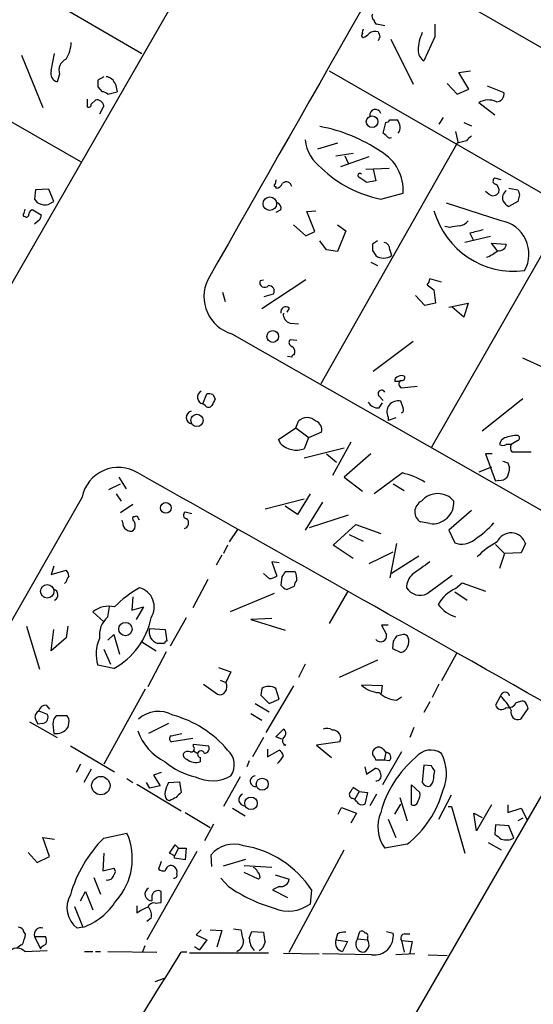
# Model space of a CAD drawing. Extents: x 2 to 730, y 6 to 880.
# Drawn here: x 380 to 433, y 656 to 756 of the extents above; entities that cross this region are included whole.
import ezdxf

# ---------------------------------------------------------------- set-up
doc = ezdxf.new("R2010")
doc.units = 0
doc.header["$MEASUREMENT"] = 0
doc.layers.add('MAIN', color=5, linetype='CONTINUOUS')

msp = doc.modelspace()

# ---------------------------------------------------------------- linework, layer by layer
at = {"layer": 'MAIN'}
for p, q in [((513.2493, 871.8126), (422.2327, 712.978)), ((443.992, 841.756), (340.9527, 662.6013)), ((359.5793, 772.3293), (392.7687, 753.0253)), ((418.2533, 762.3386), (466.4287, 734.6526)), ((353.822, 760.8146), (386.5033, 742.0186)), ((417.4913, 755.8193), (416.6447, 755.9886)), ((422.5713, 755.9886), (422.5713, 754.7186)), ((416.9833, 754.7186), (416.814, 754.2953)), ((418.084, 754.4646), (420.37, 749.8926)), ((422.5713, 754.7186), (421.4707, 752.2633)), ((380.492, 752.856), (382.6933, 747.522)), ((383.54, 751.2473), (383.8787, 753.0253)), ((411.8187, 751.2473), (459.994, 723.5613)), ((425.0267, 751.078), (426.212, 751.2473)), ((384.3867, 750.9086), (384.1327, 750.1466)), ((388.874, 750.6546), (388.2813, 750.316)), ((426.0427, 749.3846), (425.0267, 751.078)), ((388.2813, 749.6386), (388.7047, 749.1306)), ((390.0593, 749.8926), (390.2287, 749.1306)), ((423.8413, 749.9773), (424.8573, 748.8766)), ((424.8573, 748.8766), (426.0427, 749.3846)), ((427.9053, 749.7233), (429.5987, 749.046)), ((387.1807, 748.3686), (387.1807, 747.6066)), ((387.604, 747.8606), (388.0273, 748.284)), ((389.2973, 748.8766), (390.2287, 749.1306)), ((388.874, 747.6913), (388.4507, 746.8446)), ((427.0587, 748.03), (428.6673, 746.76)), ((417.9993, 746.252), (418.7613, 746.252)), ((423.418, 746.506), (422.9947, 745.8286)), ((417.322, 744.8973), (417.576, 745.998)), ((425.5347, 745.998), (426.2967, 745.6593)), ((417.6607, 744.6433), (417.322, 744.8973)), ((424.688, 745.0666), (424.942, 743.8813)), ((412.6653, 743.8813), (410.6333, 743.2886)), ((424.8573, 743.8813), (410.972, 719.4126)), ((425.7887, 744.1353), (424.8573, 743.8813)), ((412.496, 742.6113), (414.274, 742.8653)), ((413.004, 741.5106), (415.8827, 742.5266)), ((413.4273, 742.6113), (413.766, 741.8493)), ((415.544, 741.2566), (417.9147, 741.3413)), ((416.306, 741.2566), (416.56, 740.0713)), ((429.3447, 740.156), (428.6673, 740.3253)), ((383.286, 739.2246), (381.9313, 739.14)), ((383.794, 737.9546), (383.286, 739.2246)), ((406.4, 740.156), (406.3153, 739.7326)), ((406.4, 739.4786), (406.4, 739.3093)), ((416.56, 740.0713), (415.6287, 739.902)), ((430.1067, 739.3093), (431.038, 739.14)), ((381.9313, 739.14), (381.8467, 738.2086)), ((417.068, 738.2086), (419.354, 738.8013)), ((428.0747, 738.7166), (427.736, 738.9706)), ((431.2073, 738.632), (431.038, 737.9546)), ((380.8307, 737.1926), (380.746, 736.7693)), ((383.4553, 737.7853), (383.794, 737.9546)), ((429.3447, 736.0073), (423.7567, 737.7853)), ((431.038, 737.9546), (430.1067, 737.4466)), ((381.6773, 737.108), (382.524, 736.6)), ((406.908, 737.108), (406.4, 736.854)), ((409.5327, 736.9386), (410.464, 737.0233)), ((410.3793, 734.9066), (409.5327, 736.9386)), ((382.3547, 736.092), (381.8467, 735.6686)), ((408.178, 735.584), (409.448, 734.4833)), ((412.6653, 735.584), (413.512, 734.9913)), ((424.0953, 735.33), (423.5873, 735.4146)), ((409.448, 734.4833), (410.3793, 734.9066)), ((413.512, 734.9913), (412.6653, 732.8746)), ((428.244, 734.3986), (425.6193, 733.806)), ((426.1273, 734.7373), (426.466, 734.06)), ((411.5647, 733.044), (410.8873, 733.9753)), ((416.7293, 733.9753), (416.2213, 733.6366)), ((428.9213, 732.9593), (428.3287, 733.7213)), ((428.3287, 733.7213), (429.8527, 733.6366)), ((412.6653, 732.8746), (411.5647, 733.044)), ((416.2213, 732.9593), (416.56, 732.4513)), ((417.9993, 733.044), (418.1687, 732.4513)), ((416.052, 731.774), (416.7293, 731.4353)), ((404.7913, 729.9113), (405.13, 729.996)), ((409.448, 729.996), (404.9607, 727.0326)), ((421.8093, 729.488), (422.4867, 728.98)), ((423.2487, 729.742), (422.0633, 730.0806)), ((400.9813, 728.726), (401.2353, 727.7946)), ((405.2147, 728.3026), (406.146, 728.5566)), ((421.5553, 727.3713), (420.624, 728.3873)), ((422.4867, 728.98), (422.656, 727.6253)), ((422.656, 727.6253), (421.5553, 727.3713)), ((424.0107, 727.202), (425.958, 727.6253)), ((425.5347, 726.186), (424.3493, 727.202)), ((425.958, 727.6253), (425.5347, 726.186)), ((407.7547, 727.1173), (407.5007, 726.694)), ((407.8393, 725.5933), (408.686, 725.5086)), ((401.9127, 724.4926), (446.024, 699.3466)), ((408.5167, 723.8153), (407.8393, 723.9)), ((420.37, 723.7306), (416.306, 720.6826)), ((408.0087, 722.122), (407.5853, 722.2066)), ((433.4087, 721.1906), (431.546, 722.0373)), ((419.0153, 719.6666), (418.5073, 719.6666)), ((398.9493, 717.3806), (399.3727, 718.3966)), ((399.9653, 718.312), (400.2193, 717.8886)), ((419.1847, 718.9893), (420.7933, 719.1586)), ((399.2033, 717.2113), (398.9493, 717.3806)), ((416.8987, 718.1426), (417.322, 717.7193)), ((416.8987, 716.9573), (417.2373, 717.4653)), ((419.354, 716.9573), (419.1, 717.6346)), ((431.546, 717.8886), (427.3973, 714.5866)), ((408.432, 714.9253), (408.686, 715.6026)), ((417.83, 716.026), (417.83, 715.6873)), ((418.592, 715.9413), (417.83, 715.6873)), ((406.654, 713.74), (408.432, 714.9253)), ((408.432, 714.9253), (409.7867, 713.9093)), ((411.0567, 714.502), (409.702, 713.9093)), ((406.908, 713.3166), (406.654, 713.74)), ((409.702, 713.9093), (409.2787, 712.8086)), ((414.02, 713.486), (412.1573, 710.0993)), ((430.3607, 713.232), (429.8527, 713.232)), ((431.038, 713.6553), (430.3607, 713.232)), ((409.2787, 711.8773), (413.3427, 712.8933)), ((411.5647, 712.3006), (412.5807, 711.454)), ((416.052, 712.3006), (413.3427, 709.93)), ((428.4133, 712.3006), (427.736, 712.3006)), ((427.736, 712.3006), (428.752, 709.5066)), ((432.3927, 712.47), (430.4453, 712.47)), ((430.022, 711.3693), (430.1913, 710.8613)), ((419.2693, 710.3533), (416.3907, 708.2366)), ((428.3287, 710.946), (427.0587, 710.438)), ((389.382, 708.66), (390.5673, 709.2526)), ((390.398, 709.93), (391.16, 708.7446)), ((413.3427, 709.93), (415.2053, 708.4906)), ((418.338, 709.2526), (419.4387, 708.5753)), ((429.0907, 709.5913), (428.752, 709.5066)), ((390.144, 708.2366), (390.652, 707.4746)), ((409.8713, 708.2366), (408.6013, 706.12)), ((386.6727, 707.898), (360.5107, 662.2626)), ((405.2993, 706.7126), (409.2787, 707.7286)), ((411.1413, 707.39), (409.3633, 704.5113)), ((391.8373, 707.136), (390.5673, 706.2893)), ((397.8487, 706.2046), (397.1713, 706.374)), ((408.6013, 706.12), (407.3313, 706.9666)), ((426.2967, 706.5433), (424.0107, 704.5113)), ((390.8213, 705.2733), (390.7367, 705.5273)), ((392.0067, 705.866), (391.8373, 705.866)), ((413.766, 706.0353), (409.7867, 704.7653)), ((422.0633, 705.1886), (421.132, 705.358)), ((402.5053, 704.596), (401.6587, 703.326)), ((412.242, 702.9873), (414.528, 705.104)), ((414.528, 705.104), (417.068, 704.1726)), ((424.0107, 704.5113), (424.6033, 703.2413)), ((413.8507, 704.088), (415.29, 703.4106)), ((418.6767, 703.1566), (417.9993, 699.6853)), ((431.8, 703.1566), (431.3767, 702.2253)), ((401.4893, 702.9873), (401.066, 702.1406)), ((414.274, 701.6326), (412.242, 702.9873)), ((415.8827, 701.1246), (418.338, 702.31)), ((428.752, 703.072), (429.6833, 702.1406)), ((429.6833, 702.1406), (429.1753, 700.6166)), ((431.3767, 702.2253), (429.6833, 702.1406)), ((400.8967, 701.9713), (400.304, 700.9553)), ((406.7387, 701.2093), (405.9767, 701.294)), ((405.9767, 701.294), (406.4847, 699.8546)), ((420.9627, 701.8866), (418.1687, 700.1086)), ((383.794, 700.8706), (383.54, 700.024)), ((383.54, 700.024), (385.064, 700.4473)), ((408.3473, 700.278), (407.3313, 700.278)), ((385.064, 699.262), (384.8947, 699.0926)), ((399.4573, 699.516), (397.9333, 696.6373)), ((405.7227, 699.6006), (405.13, 700.1086)), ((406.9927, 699.77), (406.908, 698.9233)), ((421.8093, 698.0766), (424.3493, 699.9393)), ((424.688, 698.5846), (425.3653, 699.1773)), ((425.3653, 699.1773), (427.736, 698.3306)), ((407.5007, 698.5), (408.2627, 698.8386)), ((413.6813, 698.246), (411.8187, 695.0286)), ((424.6033, 698.246), (425.8733, 697.3993)), ((391.8373, 697.738), (391.7527, 696.3833)), ((406.2307, 698.0766), (401.7433, 696.214)), ((388.874, 695.198), (387.7733, 696.214)), ((389.2973, 695.706), (389.4667, 696.722)), ((391.7527, 696.3833), (392.938, 696.722)), ((392.938, 696.722), (392.176, 695.452)), ((397.256, 695.6213), (395.6473, 692.7426)), ((405.9767, 695.5366), (403.86, 695.452)), ((403.86, 695.452), (407.3313, 694.3513)), ((381, 694.7746), (382.3547, 690.372)), ((383.54, 692.2346), (383.794, 694.436)), ((385.2333, 694.7746), (385.064, 693.5893)), ((393.5307, 694.5206), (395.1393, 694.436)), ((395.1393, 694.436), (395.3087, 693.2506)), ((417.83, 694.8593), (417.1527, 694.8593)), ((417.1527, 694.8593), (417.6607, 693.928)), ((385.064, 693.5893), (383.54, 692.2346)), ((389.2973, 693.3353), (389.89, 693.928)), ((389.89, 693.928), (390.4827, 691.896)), ((392.7687, 693.166), (394.208, 692.2346)), ((418.338, 693.2506), (418.2533, 692.4886)), ((419.354, 693.928), (418.6767, 693.7586)), ((388.874, 692.404), (389.5513, 690.88)), ((395.224, 692.15), (393.3613, 688.594)), ((395.0547, 692.9966), (394.3773, 692.9966)), ((418.2533, 692.4886), (419.1, 692.0653)), ((416.7293, 691.3033), (412.8347, 689.5253)), ((424.7727, 691.9806), (423.2487, 689.1866)), ((389.89, 690.4566), (388.2813, 690.7953)), ((400.558, 690.5413), (401.828, 690.118)), ((401.828, 690.118), (401.32, 689.0173)), ((409.3633, 690.88), (408.686, 689.5253)), ((400.7273, 689.2713), (401.32, 689.0173)), ((393.1073, 688.34), (388.874, 680.72)), ((399.034, 688.848), (400.4733, 687.832)), ((404.9607, 688.4246), (404.876, 687.7473)), ((408.178, 688.6786), (405.384, 683.9373)), ((406.7387, 687.324), (406.4, 688.4246)), ((417.2373, 688.6786), (415.1207, 688.7633)), ((417.1527, 687.9166), (417.2373, 688.6786)), ((422.9947, 688.848), (422.3173, 687.4933)), ((404.876, 687.7473), (405.7227, 686.9006)), ((405.7227, 686.9006), (406.7387, 687.324)), ((418.6767, 687.2393), (419.1847, 687.578)), ((429.26, 687.6626), (428.752, 686.7313)), ((430.8687, 686.9853), (431.4613, 687.1546)), ((382.27, 686.1386), (383.1167, 685.8)), ((383.032, 686.7313), (383.3707, 686.308)), ((404.2833, 686.9006), (405.7227, 686.054)), ((422.0633, 687.07), (421.4707, 685.9693)), ((432.054, 686.3926), (431.292, 685.292)), ((431.9693, 686.6466), (432.054, 686.3926)), ((381.9313, 685.292), (382.1853, 684.784)), ((385.1487, 685.6306), (384.048, 685.6306)), ((385.318, 685.3766), (385.1487, 685.6306)), ((403.86, 685.8846), (404.9607, 685.2073)), ((302.514, 451.104), (437.642, 684.784)), ((381.3387, 685.038), (384.1327, 683.4293)), ((382.6933, 684.8686), (382.1853, 684.784)), ((383.7093, 684.784), (383.794, 683.8526)), ((395.478, 684.8686), (393.446, 683.8526)), ((406.4, 683.514), (407.162, 684.276)), ((420.4547, 684.4453), (420.0313, 683.4293)), ((395.732, 683.5986), (396.8327, 683.8526)), ((397.9333, 683.3446), (395.8167, 683.006)), ((405.13, 683.4293), (404.0293, 681.482)), ((406.9927, 683.26), (406.4, 683.514)), ((385.4873, 682.5826), (389.9747, 679.958)), ((398.018, 682.498), (398.018, 682.752)), ((398.018, 682.752), (399.542, 682.5826)), ((405.5533, 682.244), (405.5533, 681.482)), ((405.5533, 681.482), (406.7387, 682.1593)), ((407.416, 682.6673), (407.162, 682.6673)), ((412.9193, 683.006), (410.5487, 682.6673)), ((410.5487, 682.6673), (412.0727, 681.3973)), ((417.322, 682.244), (417.576, 681.9053)), ((398.018, 682.0746), (398.4413, 681.8206)), ((398.6953, 681.3973), (398.6953, 680.974)), ((417.4067, 681.1433), (416.56, 681.1433)), ((419.1847, 681.99), (417.2373, 678.6033)), ((417.576, 681.9053), (417.4067, 681.1433)), ((417.9147, 681.0586), (417.4067, 681.1433)), ((386.5033, 680.72), (386.08, 679.8733)), ((387.604, 680.212), (386.842, 678.8573)), ((403.6907, 681.0586), (403.4367, 680.466)), ((415.4593, 680.466), (415.6287, 679.704)), ((415.6287, 679.704), (416.4753, 680.2966)), ((421.4707, 680.6353), (421.3013, 678.8573)), ((422.2327, 680.5506), (421.4707, 680.6353)), ((391.2447, 679.2806), (391.8373, 678.8573)), ((394.716, 679.8733), (393.954, 679.6193)), ((393.954, 679.6193), (394.6313, 678.5186)), ((402.7593, 679.45), (401.066, 676.402)), ((422.4867, 679.5346), (422.5713, 680.0426)), ((392.2607, 678.688), (396.748, 675.9786)), ((393.192, 678.8573), (393.5307, 678.2646)), ((394.6313, 678.5186), (393.5307, 678.2646)), ((395.478, 678.8573), (396.5787, 678.942)), ((396.5787, 678.942), (396.748, 677.8413)), ((414.8667, 677.926), (414.274, 678.3493)), ((420.2007, 676.5713), (420.2007, 678.6033)), ((420.2007, 678.6033), (421.0473, 677.8413)), ((414.1893, 677.2486), (414.4433, 677.164)), ((414.8667, 677.926), (414.4433, 677.164)), ((414.6127, 676.91), (414.4433, 677.164)), ((414.8667, 677.926), (415.7133, 677.8413)), ((415.7133, 677.8413), (415.4593, 676.656)), ((416.6447, 677.672), (415.9673, 676.4866)), ((419.0153, 677.3333), (419.7773, 674.9626)), ((422.9947, 675.132), (424.2647, 677.5873)), ((395.5627, 676.9946), (395.3087, 677.0793)), ((401.9973, 676.2326), (403.2673, 675.4706)), ((412.75, 675.64), (413.0887, 676.3173)), ((413.0887, 676.3173), (414.6127, 675.7246)), ((418.5073, 675.64), (419.1, 676.656)), ((423.926, 676.402), (424.2647, 676.402)), ((424.2647, 676.402), (425.6193, 671.6606)), ((428.3287, 676.5713), (426.8047, 673.9466)), ((430.022, 676.5713), (430.022, 675.8093)), ((430.022, 675.8093), (431.3767, 676.2326)), ((431.3767, 676.2326), (431.9693, 675.0473)), ((397.1713, 675.8093), (399.7113, 674.2853)), ((414.6127, 675.7246), (414.02, 674.7086)), ((417.83, 675.132), (418.592, 673.2693)), ((426.8047, 673.9466), (426.5507, 675.7246)), ((426.5507, 675.7246), (427.3973, 675.3013)), ((431.546, 675.2166), (431.038, 674.9626)), ((400.05, 674.624), (399.1187, 672.9306)), ((428.752, 674.5393), (428.6673, 673.608)), ((430.1067, 674.4546), (428.752, 674.5393)), ((430.6147, 673.1846), (430.1067, 674.4546)), ((383.3707, 671.322), (382.6933, 673.2693)), ((382.6933, 673.2693), (383.8787, 673.1)), ((388.874, 673.1846), (391.2447, 673.6926)), ((395.5627, 671.6606), (396.1553, 672.5073)), ((396.494, 672.1686), (396.0707, 671.4066)), ((396.1553, 672.5073), (396.494, 672.1686)), ((396.494, 672.1686), (397.256, 672.1686)), ((397.256, 672.1686), (397.1713, 670.9833)), ((419.7773, 672.592), (417.4913, 672.1686)), ((427.99, 672.7613), (429.3447, 671.9993)), ((381.1693, 671.7453), (382.1007, 670.7293)), ((382.1007, 670.7293), (383.3707, 671.322)), ((388.874, 671.6606), (388.7893, 669.8826)), ((398.3567, 671.83), (393.2767, 662.8553)), ((396.0707, 671.4066), (395.5627, 671.6606)), ((396.0707, 671.1526), (396.0707, 671.4066)), ((397.1713, 670.9833), (396.0707, 671.1526)), ((399.8807, 670.306), (399.796, 671.4913)), ((407.7547, 661.5853), (413.3427, 671.9993)), ((388.7893, 669.8826), (389.89, 670.1366)), ((394.716, 670.814), (394.462, 670.052)), ((401.066, 670.3906), (403.352, 671.068)), ((405.9767, 670.2213), (403.1827, 670.3906)), ((387.858, 669.2053), (388.5353, 667.512)), ((401.574, 668.274), (400.812, 669.1206)), ((404.622, 669.036), (403.1827, 669.7133)), ((404.7913, 669.2053), (404.622, 669.036)), ((406.3153, 669.4593), (407.7547, 669.036)), ((406.7387, 668.274), (406.0613, 667.9353)), ((386.5033, 666.8346), (387.0113, 667.766)), ((387.0113, 667.766), (387.7733, 665.9033)), ((393.7847, 667.3426), (393.7847, 666.8346)), ((394.716, 666.6653), (394.716, 667.766)), ((406.0613, 667.9353), (407.5853, 667.1733)), ((410.0407, 667.9353), (409.8713, 666.496)), ((385.9107, 666.242), (386.7573, 664.1253)), ((392.2607, 666.3266), (392.2607, 665.5646)), ((394.1233, 666.5806), (394.716, 666.6653)), ((386.7573, 664.1253), (386.1647, 664.0406)), ((393.7, 665.0566), (393.2767, 664.718)), ((381.8467, 663.194), (382.4393, 661.924)), ((381.8467, 663.194), (382.9473, 663.194)), ((398.78, 663.8713), (398.272, 663.3633)), ((398.272, 663.3633), (399.3727, 662.8553)), ((399.7113, 663.8713), (400.8967, 663.7866)), ((400.8967, 663.7866), (400.3887, 662.0933)), ((402.082, 663.956), (402.844, 663.8713)), ((403.6907, 663.0246), (403.9447, 663.702)), ((403.9447, 663.702), (405.13, 663.6173)), ((412.6653, 663.448), (412.496, 662.8553)), ((414.6973, 662.94), (414.9513, 663.702)), ((415.7133, 663.1093), (415.7133, 662.8553)), ((417.6607, 663.702), (418.338, 663.5326)), ((419.5233, 663.448), (420.0313, 663.448)), ((382.524, 662.0933), (382.4393, 661.924)), ((392.8533, 661.67), (393.1073, 662.2626)), ((398.1027, 662.178), (398.6107, 661.8393)), ((399.3727, 662.8553), (398.6107, 661.8393)), ((412.496, 662.8553), (413.6813, 662.686)), ((413.6813, 662.686), (413.1733, 661.67)), ((414.6973, 662.94), (415.7133, 662.8553)), ((419.1847, 662.7706), (419.4387, 661.5853)), ((419.1847, 662.7706), (420.2853, 662.686)), ((420.2853, 662.686), (420.0313, 661.5006)), ((380.8307, 661.67), (383.1167, 661.7546)), ((386.9267, 661.67), (387.7733, 661.67)), ((388.0273, 661.67), (388.5353, 661.67)), ((389.2973, 661.67), (394.2927, 661.5853)), ((397.3407, 661.5853), (396.748, 661.5853)), ((405.638, 661.5006), (397.5947, 661.5006)), ((407.162, 661.5006), (410.8027, 661.416)), ((416.1367, 661.3313), (411.1413, 661.416)), ((420.5393, 661.416), (418.592, 661.3313)), ((421.894, 661.3313), (423.8413, 661.2466)), ((394.1233, 658.622), (395.0547, 658.9606))]:
    msp.add_line(p, q, dxfattribs=at)
for centre, radius in [((416.1922, 746.0734), 0.5877), ((405.7798, 737.7326), 0.6874), ((406.0819, 724.2323), 0.6001), ((398.3667, 715.6957), 0.6223), ((395.1927, 706.7912), 0.544), ((383.1239, 698.3019), 0.6838), ((391.0907, 694.4694), 0.6805), ((388.5816, 678.5392), 0.9346), ((405.0063, 678.6835), 0.607), ((403.8597, 676.7413), 0.6339)]:
    msp.add_circle(centre, radius, dxfattribs=at)
for centre, radius, start, end in [((29515.6942, -15848.8167), 33505.4067, 150.11358981, 150.34277292), ((416.6024, 756.793), 0.4359, 150.959439, 240.941566), ((416.9408, 756.4541), 0.5517, 184.376403, 237.539959), ((415.671, 755.1842), 0.4827, 142.11877, 195.242626), ((416.5176, 754.211), 1.058, 73.730264, 126.877479), ((543.891, 797.2951), 133.8593, 198.316987, 198.546184), ((415.3686, 754.8698), 0.2486, 131.053693, 251.565051), ((414.952, 755.7339), 1.1507, 287.082228, 323.98361), ((425.2399, 753.2649), 4.363, 154.517967, 178.698495), ((381.8335, 754.3246), 3.7438, 329.643865, 356.95914), ((422.0916, 753.3076), 1.2149, 177.33919, 239.265937), ((385.4968, 751.3277), 1.1866, 111.390758, 200.683204), ((384.2987, 750.9459), 0.8164, 158.334131, 258.267497), ((557.6312, 749.9773), 169.3502, 179.885409, 180.114592), ((389.0097, 749.5599), 1.1011, 17.587464, 83.832202), ((388.188, 747.6124), 0.6906, 6.561021, 103.456685), ((388.6459, 748.1751), 0.9573, 47.120783, 86.478547), ((428.0306, 746.33), 1.9582, 65.691408, 119.756858), ((428.8636, 748.87), 0.7559, 267.960543, 13.464481), ((387.35, 747.8042), 0.2602, 229.410647, 12.519254), ((416.5247, 746.7717), 0.5657, 16.176342, 189.812007), ((417.5337, 746.5482), 0.5518, 274.396316, 327.536771), ((417.9396, 745.5206), 1.1001, 325.485039, 41.672468), ((408.0878, 729.9725), 15.8513, 55.491458, 79.827609), ((413.5065, 744.7198), 4.1732, 186.878434, 234.053581), ((417.9993, 744.8125), 0.3785, 206.551513, 296.585359), ((553.0426, 617.3894), 179.6053, 134.885409, 135.114591), ((414.8632, 739.1101), 4.5014, 356.066374, 60.672546), ((419.3117, 749.8478), 11.8535, 225.859637, 259.088877), ((414.9513, 740.6111), 0.2182, 39.065835, 247.18418), ((288.2323, 549.6329), 228.9807, 56.195355, 56.42451), ((428.8085, 740.0431), 0.3156, 116.581291, 259.687035), ((406.3577, 739.6056), 0.1339, 108.462013, 288.421413), ((406.3215, 740.1194), 0.8139, 275.534773, 338.212969), ((407.4597, 739.4188), 0.5523, 6.216453, 133.818887), ((428.3566, 739.0834), 0.7601, 344.949147, 58.65619), ((382.6028, 738.5111), 0.8144, 201.805329, 264.446932), ((428.515, 739.2076), 0.6594, 228.116108, 330.811214), ((430.3181, 738.3357), 0.857, 122.892696, 200.234435), ((558.115, 781.2085), 133.8593, 198.316987, 198.546184), ((382.9199, 738.5102), 0.9012, 243.941047, 306.449005), ((406.2972, 737.2673), 0.6312, 345.382563, 72.719079), ((430.8261, 738.7587), 1.4964, 208.735138, 241.264862), ((380.8448, 736.6141), 0.184, 122.480746, 265.60607), ((381, 736.6282), 0.2602, 229.410647, 12.519254), ((381.6774, 736.6846), 0.4234, 90.013532, 180), ((509.4317, 694.0235), 133.8593, 161.453816, 161.683013), ((430.6494, 739.3471), 8.487, 195.89087, 277.214949), ((426.1332, 726.2335), 9.322, 96.293562, 102.62754), ((425.0265, 736.6003), 1.1042, 274.404277, 327.518859), ((428.7037, 732.6151), 3.4523, 330.732291, 79.299394), ((511.484, 396.2143), 349.1183, 103.922655, 104.151826), ((585.5712, 733.2979), 169.3502, 179.885409, 180.114558), ((417.2584, 733.0792), 0.7418, 357.279935, 78.467387), ((429.1189, 733.686), 0.7355, 261.169134, 356.148614), ((417.3644, 733.6369), 1.4327, 235.844087, 304.152603), ((426.2552, 736.3974), 4.4031, 290.826837, 308.66306), ((403.0572, 728.3027), 3.9783, 154.808918, 253.280478), ((405.2541, 729.723), 0.4996, 157.860007, 320.213518), ((405.6802, 728.8529), 0.5521, 327.539156, 94.384376), ((421.1078, 730.1394), 0.9573, 317.120783, 356.478547), ((407.416, 726.7221), 0.5204, 49.402287, 192.519254), ((408.0596, 726.4739), 0.9078, 171.421795, 255.954571), ((408.15, 723.6178), 0.4197, 137.752022, 250.325973), ((407.7123, 722.6723), 0.625, 331.704832, 61.692415), ((408.305, 722.0798), 0.2992, 98.127394, 171.894264), ((418.9561, 719.7343), 0.4539, 104.039305, 188.578205), ((419.1846, 719.5399), 0.7194, 61.913927, 118.079046), ((419.1988, 720.0758), 0.3392, 253.066164, 16.933836), ((419.36, 719.3945), 0.4415, 126.080807, 246.605443), ((399.1005, 718.047), 0.6834, 117.967443, 257.216546), ((399.5422, 717.4658), 0.9461, 63.434949, 100.320555), ((417.1647, 718.3967), 0.3679, 27.400918, 223.689289), ((399.542, 717.4655), 0.4235, 216.888839, 323.111161), ((569.3949, 632.89), 189.3281, 153.323754, 153.55291), ((416.8423, 718.1709), 1.2149, 210.734064, 272.66081), ((418.7946, 716.57), 1.1075, 73.993492, 209.421448), ((397.9156, 715.9909), 0.6457, 103.57787, 264.053689), ((419.0152, 716.788), 0.3787, 296.585347, 26.55152), ((409.575, 714.735), 1.2422, 44.302022, 135.697978), ((410.1716, 714.7352), 0.9154, 345.239551, 71.37107), ((431.0031, 710.6096), 3.5539, 89.437331, 111.800212), ((430.9321, 713.9093), 0.2752, 292.632677, 67.367323), ((408.4981, 714.9516), 2.2807, 225.797623, 290.014442), ((429.9858, 713.1532), 0.8143, 111.805329, 174.446932), ((429.514, 713.8243), 0.6823, 240.237412, 299.762588), ((430.8929, 712.9054), 0.6244, 148.463431, 224.208421), ((472.0955, 838.4613), 133.8752, 251.45383, 251.682999), ((390.3773, 707.1196), 3.7855, 58.675692, 168.133792), ((-5977.3525, -10626.5749), 13003.8068, 60.44119017, 60.67037311), ((417.1535, 701.8886), 8.7251, 59.702061, 75.966146), ((427.9385, 710.9754), 2.2557, 332.389812, 357.100556), ((429.1875, 710.5768), 0.9902, 264.39016, 319.217958), ((422.8677, 706.0988), 2.1491, 39.804888, 140.195112), ((421.7371, 706.3938), 1.1996, 115.710591, 239.70712), ((422.3238, 707.3705), 2.1974, 263.191607, 2.715397), ((397.3473, 706.0581), 0.3616, 119.123856, 268.954052), ((391.4986, 705.1887), 0.6826, 172.88019, 240.261365), ((392.3029, 705.739), 0.4826, 164.742799, 232.137512), ((391.2989, 705.0012), 0.7926, 321.824504, 26.752545), ((392.176, 705.7389), 0.2117, 36.896962, 143.103038), ((307.735, 663.3366), 94.6977, 26.457278, 26.686407), ((396.8879, 705.2701), 0.622, 288.635904, 43.286785), ((421.0183, 712.0063), 10.1269, 303.687557, 318.328027), ((391.5954, 705.0434), 0.6243, 225.77878, 301.541369), ((430.3295, 702.7125), 1.536, 16.804638, 156.459047), ((425.3335, 705.125), 2.0203, 248.81161, 310.11712), ((431.953, 697.167), 6.8647, 116.20821, 137.530929), ((738.6808, 256.1499), 546.2599, 125.423089, 125.652267), ((384.3611, 699.7953), 0.9587, 3.546139, 42.848561), ((534.1619, 615.3741), 152.6259, 146.200557, 146.42974), ((407.3731, 699.6428), 1.163, 349.521979, 33.105242), ((386.021, 699.2026), 0.9588, 137.155503, 176.448267), ((405.6378, 701.1252), 1.527, 273.187323, 303.684864), ((409.2182, 698.7799), 0.9573, 137.120783, 176.48452), ((421.5839, 698.649), 1.8913, 133.363178, 179.385015), ((383.6342, 697.9341), 0.588, 294.568944, 74.231273), ((399.1558, 687.3766), 13.1007, 120.45927, 134.491893), ((391.989, 696.7104), 2.0282, 327.522091, 74.97778), ((407.8387, 699.5999), 1.1506, 216.016391, 252.917772), ((421.0747, 699.529), 1.6276, 211.884482, 296.829535), ((426.4262, 694.8765), 4.0953, 115.115191, 149.158851), ((389.3821, 694.2663), 2.5262, 76.432987, 129.556703), ((425.704, 699.008), 3.4548, 216.027373, 252.897271), ((390.9074, 693.8233), 2.4773, 130.537325, 187.391522), ((386.3254, 697.0738), 7.5163, 298.310772, 348.857654), ((394.76, 694.2063), 1.2688, 165.658197, 252.444742), ((391.7806, 691.9365), 3.6807, 154.783548, 198.062306), ((395.3507, 692.9546), 0.299, 98.075896, 171.924104), ((417.0591, 693.785), 0.6184, 216.178616, 13.371036), ((545.4957, 608.8374), 152.6259, 146.192738, 146.421942), ((418.7472, 693.1942), 1.1827, 287.354892, 19.515006), ((419.4217, 693.4792), 0.4539, 14.039305, 98.578205), ((400.605, 688.6128), 0.8215, 320.111376, 29.498328), ((405.6803, 687.2396), 1.3864, 58.727942, 121.268526), ((417.0764, 690.8713), 2.8755, 227.146336, 266.456976), ((400.7273, 688.3401), 0.5681, 243.43946, 333.425927), ((418.8544, 690.1093), 2.8755, 227.146336, 266.456976), ((429.7256, 687.578), 0.4732, 10.296185, 169.701651), ((424.458, 682.8497), 6.7988, 29.749481, 45.064954), ((431.4191, 686.6044), 0.5518, 4.385964, 85.614036), ((382.524, 685.5459), 0.6448, 113.197424, 203.189256), ((382.9968, 685.9904), 0.7418, 87.279935, 168.474956), ((429.3785, 686.9345), 0.6586, 197.970034, 316.045652), ((430.0219, 687.4089), 0.9468, 259.705978, 333.424124), ((431.044, 685.9753), 0.7269, 160.051911, 289.948089), ((382.5945, 685.4755), 0.6148, 279.246327, 31.857207), ((384.6948, 684.8808), 0.9902, 130.782042, 185.60984), ((383.5623, 685.0668), 1.7828, 339.598173, 10.007049), ((394.4524, 683.152), 2.9444, 60.522785, 133.381657), ((392.9917, 674.9745), 11.1279, 40.214831, 74.842784), ((384.011, 685.3696), 1.5324, 261.859323, 322.903526), ((397.5589, 685.9444), 5.5281, 199.417613, 244.043095), ((406.9362, 683.8527), 0.4798, 298.071082, 61.923298), ((411.6175, 683.4187), 0.9425, 55.058778, 114.544581), ((412.1713, 683.3627), 0.8287, 334.504849, 90.967976), ((395.873, 683.3164), 0.3155, 116.548806, 259.719521), ((407.543, 683.133), 0.4827, 142.12814, 254.745922), ((397.7852, 682.2863), 0.3147, 250.332702, 42.282263), ((399.1018, 682.3286), 0.5082, 271.905397, 29.985395), ((400.1631, 680.654), 2.0062, 326.08498, 48.619291), ((406.0608, 681.2276), 1.1522, 17.110772, 53.960562), ((416.7391, 681.8564), 0.5211, 131.951258, 213.787649), ((416.8563, 681.8207), 0.6293, 42.269402, 137.724474), ((422.158, 680.2343), 1.925, 55.488565, 142.832465), ((397.3935, 681.6513), 0.4266, 156.614446, 262.889977), ((397.4677, 681.3971), 0.6295, 70.359033, 137.717127), ((398.2271, 682.216), 1.3273, 228.102625, 290.65507), ((398.78, 681.7359), 0.3491, 14.040224, 255.955794), ((404.9603, 682.6676), 2.4616, 310.815885, 333.431826), ((416.0098, 681.101), 0.5518, 4.396316, 57.536771), ((427.8088, 672.8997), 11.1279, 130.214831, 164.842784), ((417.6299, 681.4358), 0.4726, 307.054159, 96.549055), ((419.4818, 679.7829), 4.2827, 336.793329, 28.411118), ((399.4643, 685.814), 6.4909, 228.216184, 258.653713), ((416.4896, 679.7182), 0.5786, 358.593643, 91.416257), ((295.402, 595.6466), 152.6261, 33.57027, 33.799453), ((399.9305, 682.8107), 3.7859, 242.584164, 300.079199), ((404.3256, 678.9843), 0.5448, 94.389833, 274.410804), ((416.6083, 679.5195), 0.4953, 264.40337, 21.867995), ((421.1104, 679.4289), 1.3803, 318.739101, 4.391702), ((398.3658, 677.2798), 3.2906, 151.353827, 168.674701), ((541.1161, 593.4127), 152.6537, 146.192759, 146.421922), ((413.2307, 680.8788), 10.5607, 308.308855, 344.717949), ((421.894, 679.1113), 0.6448, 203.197424, 293.197424), ((396.071, 677.6721), 0.9657, 164.75633, 217.8703), ((480.5713, 507.8491), 189.3057, 116.453844, 116.68304), ((523.4939, 550.5874), 179.6053, 134.885409, 135.114591), ((403.245, 677.1017), 0.6156, 112.110796, 272.076307), ((414.2599, 677.6296), 0.3875, 146.88812, 259.502061), ((420.116, 677.5872), 0.9653, 322.12814, 15.261365), ((415.1738, 677.2423), 0.6521, 210.635271, 295.963863), ((420.3854, 677.0293), 0.4938, 248.037006, 355.970595), ((420.4379, 674.3562), 3.6699, 156.674307, 216.590746), ((398.1759, 663.8381), 13.1865, 134.86297, 164.205485), ((385.3951, 671.1141), 6.3927, 317.976213, 23.787855), ((556.0059, 842.7039), 211.6803, 233.018223, 233.247406), ((429.875, 674.7144), 1.6993, 251.815622, 295.805033), ((402.1242, 669.5558), 3.0277, 71.238307, 140.262273), ((401.431, 662.2289), 10.3291, 33.535913, 80.712494), ((389.6359, 669.798), 0.4233, 306.878017, 53.113861), ((395.7532, 669.7873), 0.6213, 76.207586, 171.176006), ((395.6475, 669.7345), 0.7035, 344.288422, 68.851971), ((403.8179, 669.5019), 0.778, 22.371722, 67.628278), ((389.2761, 669.5546), 0.6213, 256.207586, 351.176007), ((394.9702, 670.6451), 0.781, 229.408254, 282.504141), ((396.0206, 669.4401), 0.3214, 263.819286, 18.863447), ((403.8352, 669.1463), 0.9579, 3.531189, 42.867946), ((393.7415, 667.5032), 0.6701, 116.167356, 273.696892), ((410.695, 681.5421), 16.1008, 235.493878, 253.902536), ((406.8838, 669.1388), 0.8769, 260.475375, 353.268025), ((387.7311, 666.115), 2.5994, 149.678511, 232.943185), ((394.3915, 667.2438), 0.6148, 58.142793, 170.752176), ((384.4739, 670.4511), 6.7253, 289.847869, 327.469478), ((394.4108, 662.8903), 3.4314, 107.809238, 128.798798), ((393.954, 665.9879), 0.6164, 74.058434, 164.049497), ((392.4721, 665.3529), 1.2631, 346.433519, 39.555259), ((407.6838, 669.442), 3.6693, 246.671216, 306.595077), ((380.1958, 663.5753), 0.5516, 32.451277, 94.41862), ((382.4817, 663.4056), 0.6693, 71.570465, 198.429535), ((377.4414, 663.9142), 3.505, 333.445915, 352.356531), ((381.2122, 663.914), 0.5525, 184.432108, 237.497791), ((381.4671, 662.6438), 1.5791, 352.29219, 20.390429), ((407.811, 664.4378), 4.9992, 186.506626, 199.480977), ((659.2104, 705.4336), 257.4985, 189.345902, 189.575088), ((413.3002, 662.4744), 1.1624, 79.501163, 123.109008), ((415.1206, 663.3633), 0.3787, 26.558284, 116.558284), ((415.5158, 663.2787), 0.2601, 319.379598, 102.545532), ((416.4134, 663.2559), 1.9444, 261.81864, 8.18136), ((419.5233, 663.0247), 0.4233, 90, 216.886139), ((380.8304, 661.4165), 0.9648, 105.246264, 142.140642), ((467.4452, 535.2743), 152.6259, 123.578058, 123.807262), ((401.9889, 662.6945), 1.1117, 292.854153, 3.925152), ((405.5462, 663.0302), 1.8555, 180.172921, 223.429898), ((404.0154, 662.8692), 1.3116, 301.808121, 348.213713), ((413.3525, 662.5586), 0.9064, 160.893413, 258.598339), ((415.3896, 662.427), 0.8617, 143.46125, 257.649342), ((415.0938, 662.3665), 0.7891, 278.122915, 38.274266), ((380.068, 660.9805), 1.0282, 42.114375, 131.15919), ((-974.8383, 1506.2139), 1610.7906, 327.4901548, 328.3750641)]:
    msp.add_arc(centre, radius, start, end, dxfattribs=at)

doc.saveas('drawing.dxf')
